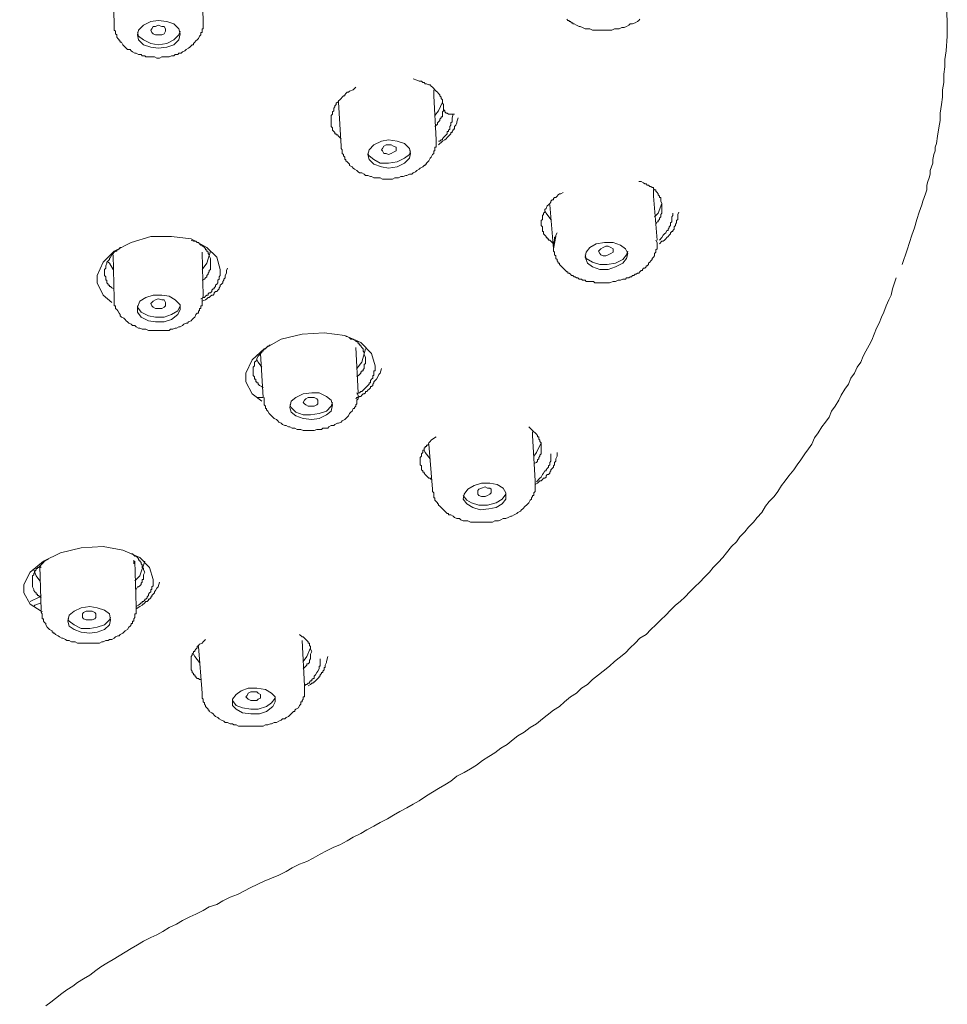
# Model space of a CAD drawing. Units: inches. Extents: x 6.9 to 90, y 222 to 281.2.
# Drawn here: x 74.3 to 77.7, y 266.2 to 269.9 of the extents above; entities that cross this region are included whole.
import ezdxf

# ---------------------------------------------------------------- set-up
doc = ezdxf.new("R2010")
doc.units = ezdxf.units.IN
doc.header["$MEASUREMENT"] = 0
doc.layers.add('图层 1', color=7, linetype='Continuous')

msp = doc.modelspace()

# ---------------------------------------------------------------- linework, layer by layer
at = {"layer": '图层 1', "lineweight": 9}
for points in [[(77.7236, 269.8493), (77.7055, 270.152), (77.6514, 270.4543), (77.557, 270.7523), (77.4259, 271.041), (77.2594, 271.3254), (77.0563, 271.601), (76.822, 271.8625), (76.5512, 272.1107), (76.2537, 272.345), (75.9289, 272.5663), (75.5776, 272.7697), (75.1987, 272.9499), (74.8018, 273.1124), (74.3868, 273.2524), (73.9495, 273.3697), (73.5032, 273.4688), (73.0477, 273.5414), (72.5832, 273.5862), (72.1145, 273.6134), (71.6408, 273.6134), (71.1721, 273.5862)], [(74.6397, 269.994), (74.6442, 269.8316)], [(74.9734, 269.8404), (74.9687, 270.0028)], [(74.6442, 269.8361), (74.6442, 269.8226), (74.6442, 269.8133), (74.6485, 269.809), (74.6485, 269.8045), (74.6485, 269.7999), (74.6533, 269.7954), (74.6533, 269.7911), (74.6533, 269.7866), (74.6575, 269.7822), (74.6618, 269.7773), (74.6618, 269.7732), (74.6664, 269.7732), (74.6664, 269.7684), (74.6707, 269.7684), (74.6754, 269.7594), (74.6799, 269.7549), (74.6847, 269.7505), (74.6888, 269.746), (74.6936, 269.7413), (74.7026, 269.7413), (74.7072, 269.737), (74.7117, 269.7325), (74.7207, 269.7277), (74.725, 269.7277), (74.7339, 269.7234), (74.7432, 269.7234), (74.7475, 269.7186), (74.7567, 269.7186), (74.7613, 269.7139), (74.7703, 269.7139), (74.7796, 269.7139), (74.7885, 269.7139), (74.7927, 269.7139), (74.8018, 269.7098), (74.8111, 269.7098), (74.8202, 269.7139), (74.8242, 269.7139), (74.8333, 269.7139), (74.8423, 269.7139), (74.8469, 269.7139), (74.8557, 269.7186), (74.865, 269.7186), (74.8692, 269.7234), (74.8786, 269.7234), (74.8831, 269.7277), (74.8919, 269.7277), (74.8964, 269.7325), (74.9053, 269.737), (74.91, 269.7413), (74.9191, 269.746), (74.9234, 269.7505), (74.9281, 269.7549), (74.9324, 269.7594), (74.9372, 269.7594), (74.9372, 269.7639), (74.9415, 269.7684), (74.9463, 269.7732), (74.951, 269.7773), (74.9553, 269.7822), (74.9599, 269.7911), (74.9642, 269.7954), (74.9642, 269.8045), (74.9687, 269.8045), (74.9687, 269.809), (74.9687, 269.8133), (74.9687, 269.818), (74.9734, 269.818), (74.9734, 269.8226), (74.9734, 269.8268), (74.9734, 269.8316), (74.9734, 269.8361), (74.9734, 269.8404), (74.9734, 269.8449)], [(74.7295, 269.7954), (74.7339, 269.7773), (74.7525, 269.7594), (74.7796, 269.7505), (74.8063, 269.746), (74.838, 269.7505), (74.865, 269.7594), (74.8831, 269.7773), (74.8876, 269.7999), (74.8831, 269.818), (74.865, 269.8361), (74.838, 269.8449), (74.8063, 269.8493), (74.7796, 269.8449), (74.7525, 269.8316), (74.7339, 269.8133), (74.7295, 269.7954), (74.7295, 269.7954)], [(74.7796, 269.8133), (74.7837, 269.818), (74.7885, 269.8268), (74.7972, 269.8268), (74.8063, 269.8316), (74.8202, 269.8268), (74.8289, 269.8268), (74.8333, 269.818), (74.8333, 269.8133), (74.8333, 269.809), (74.8289, 269.7999), (74.8202, 269.7954), (74.8063, 269.7954), (74.7972, 269.7954), (74.7885, 269.7999), (74.7837, 269.8045), (74.7796, 269.8133), (74.7796, 269.8133)], [(76.3168, 269.8542), (76.3213, 269.8493), (76.3261, 269.8493), (76.3261, 269.8449), (76.3302, 269.8449), (76.3349, 269.8404), (76.3397, 269.8404), (76.3397, 269.8361), (76.3442, 269.8361), (76.3531, 269.8316), (76.3623, 269.8268), (76.3666, 269.8268), (76.3755, 269.8226), (76.3845, 269.818), (76.3933, 269.818), (76.4024, 269.818), (76.4119, 269.8133), (76.4208, 269.8133), (76.4298, 269.8133), (76.4387, 269.8133), (76.4479, 269.8133), (76.4565, 269.8133), (76.4658, 269.8133), (76.4749, 269.8133), (76.4837, 269.8133), (76.4928, 269.818), (76.5018, 269.818), (76.5111, 269.818), (76.52, 269.8226), (76.5287, 269.8226), (76.5381, 269.8268), (76.5469, 269.8316), (76.5512, 269.8361), (76.5604, 269.8361), (76.5697, 269.8404), (76.5784, 269.8449), (76.5829, 269.8493), (76.5872, 269.8542)], [(77.557, 268.9471), (77.5749, 269.0008), (77.5837, 269.0282), (77.593, 269.0554), (77.602, 269.0826), (77.6111, 269.114), (77.6201, 269.141), (77.6292, 269.1681), (77.6335, 269.1817), (77.6382, 269.1953), (77.6428, 269.2087), (77.6473, 269.2225), (77.6473, 269.2402), (77.6514, 269.254), (77.6562, 269.2678), (77.6604, 269.2812), (77.6604, 269.2947), (77.6654, 269.3081), (77.6695, 269.3215), (77.6695, 269.3352), (77.6742, 269.3532), (77.6785, 269.3668), (77.6785, 269.3803), (77.6833, 269.3937), (77.6876, 269.4211), (77.6921, 269.4526), (77.6967, 269.4797), (77.6967, 269.5065), (77.7015, 269.5382), (77.7055, 269.5655), (77.7055, 269.5925), (77.7102, 269.6195), (77.7102, 269.6509), (77.7148, 269.6781), (77.7148, 269.7052), (77.7191, 269.737), (77.7236, 269.7911), (77.7236, 269.8493)], [(74.7295, 269.8045), (74.7339, 269.7911), (74.7525, 269.7773), (74.7796, 269.7639), (74.8063, 269.7594), (74.838, 269.7639), (74.865, 269.7773), (74.8831, 269.7954), (74.8876, 269.809)], [(75.8615, 269.5252), (75.8615, 269.5339), (75.8615, 269.5382), (75.8572, 269.5429), (75.8572, 269.5472), (75.8572, 269.552), (75.8572, 269.5562), (75.8522, 269.561), (75.8522, 269.5655), (75.8479, 269.5698), (75.8479, 269.5744), (75.8433, 269.5789), (75.8391, 269.5834), (75.8345, 269.5882), (75.8298, 269.5925), (75.8255, 269.5972), (75.821, 269.6018), (75.8162, 269.6058), (75.8119, 269.6106), (75.8076, 269.6106), (75.7985, 269.6151), (75.7937, 269.6151), (75.7893, 269.6195), (75.7845, 269.6195), (75.78, 269.624), (75.7713, 269.624), (75.7625, 269.6285), (75.749, 269.6333)], [(75.537, 269.6018), (75.5279, 269.5925), (75.5141, 269.5882), (75.5099, 269.5834), (75.505, 269.5834), (75.5008, 269.5789), (75.4962, 269.5744), (75.4962, 269.5698), (75.4919, 269.5698), (75.487, 269.5655), (75.4827, 269.561), (75.4783, 269.5562), (75.4734, 269.552), (75.4734, 269.5472), (75.469, 269.5472), (75.4646, 269.5429), (75.4646, 269.5382), (75.46, 269.5339), (75.46, 269.5293), (75.4557, 269.5252), (75.4557, 269.5198), (75.4557, 269.5155), (75.4512, 269.5112), (75.4512, 269.5065), (75.4512, 269.5021), (75.4466, 269.4978), (75.4466, 269.4886), (75.4466, 269.4797)], [(75.8255, 269.5655), (75.8255, 269.5925)], [(75.4734, 269.5472), (75.4827, 269.3848)], [(75.8345, 269.4075), (75.8255, 269.5698)], [(75.8572, 269.5472), (75.8433, 269.5155), (75.8298, 269.4978)], [(75.8298, 269.4571), (75.8391, 269.4662), (75.8391, 269.4704), (75.8433, 269.4749), (75.8479, 269.4797), (75.8479, 269.484), (75.8522, 269.4886), (75.8522, 269.4931), (75.8572, 269.4931), (75.8572, 269.4978), (75.8572, 269.5021), (75.8572, 269.5065), (75.8572, 269.5112), (75.8615, 269.5155), (75.8615, 269.5252)], [(75.8975, 269.5021), (75.8934, 269.4886), (75.8934, 269.484), (75.8934, 269.4749), (75.8886, 269.4704), (75.8886, 269.4614), (75.8841, 269.4571), (75.8841, 269.4478), (75.8794, 269.4437), (75.8794, 269.439), (75.8753, 269.439), (75.8753, 269.4345), (75.8753, 269.4299), (75.8705, 269.4258), (75.8658, 269.4211), (75.8615, 269.4165), (75.8572, 269.412), (75.8572, 269.4075), (75.8522, 269.4075), (75.8479, 269.403), (75.8433, 269.403)], [(75.8615, 269.5252), (75.8615, 269.5198), (75.8658, 269.5155), (75.8658, 269.5112), (75.8705, 269.5065), (75.8753, 269.5065), (75.8794, 269.5021), (75.8841, 269.5021), (75.8886, 269.5021), (75.8934, 269.5021), (75.8975, 269.5021)], [(75.9022, 269.5021), (75.8975, 269.5021)], [(75.4466, 269.4797), (75.4466, 269.4704), (75.4466, 269.4662), (75.4466, 269.4614), (75.4466, 269.4571), (75.4512, 269.4526), (75.4512, 269.4478), (75.4512, 269.4437), (75.4557, 269.439), (75.46, 269.4345), (75.46, 269.4299), (75.4646, 269.4299), (75.4646, 269.4258), (75.469, 269.4258), (75.4734, 269.4211), (75.4783, 269.4165), (75.4827, 269.412)], [(75.8433, 269.3894), (75.8572, 269.403), (75.8658, 269.4075), (75.8705, 269.412), (75.8753, 269.4165), (75.8841, 269.4258), (75.8886, 269.4299), (75.8886, 269.4345), (75.8934, 269.4345), (75.8934, 269.439), (75.8975, 269.4437), (75.8975, 269.4478), (75.9022, 269.4478), (75.9022, 269.4526), (75.9022, 269.4571), (75.9067, 269.4614), (75.911, 269.4704), (75.911, 269.4749), (75.9156, 269.4886)], [(75.4827, 269.3937), (75.4827, 269.3848), (75.4827, 269.376), (75.487, 269.3712), (75.487, 269.362), (75.487, 269.3579), (75.4919, 269.3532), (75.4919, 269.3486), (75.4962, 269.3443), (75.4962, 269.3396), (75.4962, 269.3352), (75.5008, 269.3352), (75.5008, 269.3305), (75.505, 269.326), (75.5099, 269.3215), (75.5141, 269.3174), (75.5141, 269.3126), (75.5232, 269.3081), (75.5279, 269.3036), (75.5322, 269.2992), (75.5413, 269.2947), (75.5459, 269.29), (75.5504, 269.2855), (75.5596, 269.2855), (75.5685, 269.2812), (75.5726, 269.2764), (75.5821, 269.2764), (75.5911, 269.2718), (75.5956, 269.2718), (75.6043, 269.2678), (75.6133, 269.2678), (75.6226, 269.2678), (75.6271, 269.2678), (75.636, 269.263), (75.6447, 269.263), (75.6538, 269.263), (75.6629, 269.263), (75.6722, 269.263), (75.6812, 269.2678), (75.6858, 269.2678), (75.6948, 269.2678), (75.7036, 269.2718), (75.7125, 269.2718), (75.7216, 269.2764), (75.7261, 269.2764), (75.7356, 269.2812), (75.7442, 269.2812), (75.749, 269.2855), (75.7578, 269.29), (75.7625, 269.2947), (75.7713, 269.2992), (75.7756, 269.3036), (75.7845, 269.3081), (75.7893, 269.3126), (75.7937, 269.3126), (75.7937, 269.3174), (75.7985, 269.3174), (75.7985, 269.3215), (75.8028, 269.326), (75.8076, 269.3305), (75.8119, 269.3396), (75.8162, 269.3443), (75.821, 269.3532), (75.8255, 269.3579), (75.8255, 269.3668), (75.8298, 269.3668), (75.8298, 269.3712), (75.8298, 269.376), (75.8298, 269.3803), (75.8345, 269.3803), (75.8345, 269.3848), (75.8345, 269.3894), (75.8345, 269.3937), (75.8345, 269.3982), (75.8345, 269.403), (75.8345, 269.4075)], [(75.5821, 269.3532), (75.5864, 269.3352), (75.6043, 269.3174), (75.6316, 269.3081), (75.6583, 269.3036), (75.6901, 269.3081), (75.7173, 269.3215), (75.7356, 269.3396), (75.7397, 269.3579), (75.7356, 269.376), (75.7173, 269.3937), (75.6901, 269.403), (75.6583, 269.4075), (75.6316, 269.403), (75.6043, 269.3894), (75.5864, 269.3712), (75.5821, 269.3532), (75.5821, 269.3532)], [(75.4827, 269.3894), (75.4827, 269.3848)], [(75.5821, 269.3579), (75.5864, 269.3486), (75.6043, 269.3352), (75.6271, 269.3215), (75.6583, 269.3215), (75.6901, 269.326), (75.7173, 269.3396), (75.7356, 269.3532), (75.7397, 269.3668)], [(75.6316, 269.3712), (75.636, 269.376), (75.6405, 269.3848), (75.6496, 269.3894), (75.6583, 269.3894), (75.6676, 269.3894), (75.6765, 269.3848), (75.6858, 269.3803), (75.6858, 269.3712), (75.6858, 269.3668), (75.6765, 269.362), (75.6676, 269.3579), (75.6583, 269.3532), (75.6496, 269.3579), (75.6405, 269.3579), (75.636, 269.3668), (75.6316, 269.3712), (75.6316, 269.3712)], [(76.6685, 269.1596), (76.6685, 269.1681), (76.6685, 269.1725), (76.6641, 269.1817), (76.6641, 269.1863), (76.6641, 269.1906), (76.6641, 269.1953), (76.6596, 269.1953), (76.6596, 269.1996), (76.6551, 269.2041), (76.6551, 269.2087), (76.6506, 269.2134), (76.6461, 269.218), (76.6461, 269.2225), (76.6415, 269.2225), (76.6372, 269.2268), (76.6372, 269.2313), (76.6327, 269.2313), (76.6279, 269.2358), (76.6234, 269.2358), (76.6193, 269.2402), (76.6146, 269.2402), (76.61, 269.2449), (76.6058, 269.2449), (76.6008, 269.2495), (76.5915, 269.254), (76.5829, 269.254)], [(76.3035, 269.2134), (76.2944, 269.2087), (76.2899, 269.2087), (76.2851, 269.2041), (76.281, 269.1996), (76.2765, 269.1953), (76.2718, 269.1953), (76.2675, 269.1906), (76.2675, 269.1863), (76.2627, 269.1863), (76.2582, 269.1817), (76.2582, 269.1772), (76.2537, 269.1725), (76.2493, 269.1681), (76.2446, 269.1634), (76.2405, 269.1545), (76.2357, 269.1503), (76.2357, 269.146), (76.2357, 269.141), (76.231, 269.1365), (76.231, 269.1322), (76.2267, 269.1276), (76.2267, 269.1233), (76.2267, 269.1186), (76.2267, 269.114), (76.2224, 269.1097), (76.2224, 269.1048), (76.2224, 269.1005), (76.2224, 269.0961), (76.2224, 269.0918), (76.2267, 269.0869), (76.2267, 269.0826), (76.2267, 269.0776), (76.2267, 269.0733), (76.2267, 269.0688), (76.231, 269.0688), (76.231, 269.0644), (76.231, 269.0602), (76.2357, 269.0554), (76.2405, 269.0508), (76.2405, 269.0466), (76.2446, 269.0466), (76.2446, 269.0418), (76.2493, 269.0418), (76.2493, 269.0373), (76.2537, 269.0373), (76.2582, 269.0328), (76.2627, 269.0282), (76.2675, 269.0239)], [(76.6372, 269.1953), (76.6372, 269.2225)], [(76.6506, 269.0373), (76.6372, 269.1996)], [(76.6685, 269.1725), (76.6551, 269.1365), (76.6415, 269.1233)], [(76.2582, 269.114), (76.2405, 269.1365), (76.2357, 269.146)], [(76.2537, 269.1681), (76.2675, 269.0056)], [(76.6461, 269.0961), (76.6506, 269.1048), (76.6551, 269.1048), (76.6551, 269.1097), (76.6596, 269.114), (76.6596, 269.1186), (76.6641, 269.1233), (76.6641, 269.1276), (76.6641, 269.1322), (76.6685, 269.1365), (76.6685, 269.141), (76.6685, 269.1503), (76.6685, 269.1596)], [(76.6596, 269.0239), (76.6685, 269.0328), (76.6734, 269.0328), (76.6777, 269.0373), (76.6825, 269.0418), (76.6866, 269.0466), (76.6914, 269.0508), (76.6957, 269.0554), (76.7001, 269.0602), (76.7001, 269.0644), (76.7047, 269.0688), (76.7092, 269.0688), (76.7092, 269.0733), (76.7133, 269.0776), (76.7133, 269.0826), (76.7133, 269.0869), (76.7183, 269.0918), (76.7183, 269.0961), (76.7224, 269.1005), (76.7224, 269.1048), (76.7224, 269.1097), (76.7273, 269.114), (76.7273, 269.1186), (76.7273, 269.1233), (76.7273, 269.1322), (76.7314, 269.141)], [(76.7092, 269.1365), (76.7092, 269.1276), (76.7047, 269.1233), (76.7047, 269.114), (76.7047, 269.1097), (76.7047, 269.1048), (76.7001, 269.1005), (76.7001, 269.0961), (76.7001, 269.0918), (76.6957, 269.0869), (76.6957, 269.0826), (76.6914, 269.0776), (76.6914, 269.0733), (76.6866, 269.0733), (76.6825, 269.0644), (76.6777, 269.0602), (76.6734, 269.0554), (76.6685, 269.0466), (76.6596, 269.0373)], [(76.281, 269.0644), (76.2765, 269.0554), (76.2765, 269.0508), (76.2718, 269.0466), (76.2718, 269.0418), (76.2718, 269.0373), (76.2718, 269.0328), (76.2675, 269.0282), (76.2675, 269.0239), (76.2675, 269.0191), (76.2675, 269.0148), (76.2675, 269.0105), (76.2675, 269.0056), (76.2675, 269.0008), (76.2675, 268.9967), (76.2718, 268.9922), (76.2718, 268.9877), (76.2718, 268.9831), (76.2765, 268.9788), (76.2765, 268.9743), (76.2765, 268.9696), (76.281, 268.965), (76.281, 268.9608), (76.2851, 268.956), (76.2851, 268.9519), (76.2899, 268.9519), (76.2899, 268.9471), (76.2944, 268.9426), (76.2989, 268.9381), (76.3035, 268.9338), (76.308, 268.9288), (76.3127, 268.9247), (76.3168, 268.9198), (76.3213, 268.9198), (76.3213, 268.9155), (76.3261, 268.9155), (76.3302, 268.9109), (76.3349, 268.9064), (76.3397, 268.9064), (76.3442, 268.9021), (76.3485, 268.9021), (76.3531, 268.8975), (76.3573, 268.8975), (76.3623, 268.893), (76.3666, 268.893), (76.3709, 268.893), (76.3755, 268.8887), (76.3802, 268.8887), (76.3845, 268.8887), (76.3888, 268.884), (76.3981, 268.884), (76.4024, 268.884), (76.4071, 268.884), (76.4119, 268.884), (76.4158, 268.884), (76.4208, 268.8794), (76.425, 268.8794), (76.4343, 268.8794), (76.4479, 268.8794), (76.4565, 268.8794), (76.4658, 268.8794), (76.4749, 268.8794), (76.4882, 268.884), (76.4971, 268.884), (76.5063, 268.8887), (76.5154, 268.8887), (76.5242, 268.893), (76.5287, 268.893), (76.5335, 268.893), (76.5381, 268.8975), (76.5421, 268.8975), (76.5469, 268.8975), (76.5512, 268.9021), (76.5559, 268.9021), (76.5604, 268.9064), (76.5648, 268.9064), (76.5697, 268.9109), (76.5736, 268.9109), (76.5784, 268.9155), (76.5829, 268.9155), (76.5872, 268.9198), (76.5915, 268.9247), (76.5964, 268.9247), (76.5964, 268.9288), (76.6008, 268.9338), (76.6058, 268.9338), (76.61, 268.9381), (76.61, 268.9426), (76.6146, 268.9426), (76.6193, 268.9471), (76.6193, 268.9519), (76.6234, 268.956), (76.6279, 268.9608), (76.6327, 268.965), (76.6327, 268.9696), (76.6372, 268.9743), (76.6415, 268.9788), (76.6415, 268.9831), (76.6415, 268.9877), (76.6461, 268.9922), (76.6461, 268.9967), (76.6461, 269.0008), (76.6506, 269.0056), (76.6506, 269.0105), (76.6506, 269.0148), (76.6506, 269.0191), (76.6506, 269.0239), (76.6506, 269.0282), (76.6461, 269.0373)], [(74.6349, 268.807), (74.6035, 268.8341), (74.581, 268.8794), (74.581, 268.9064), (74.6035, 268.956), (74.6442, 268.9967), (74.7072, 269.0282), (74.7796, 269.0508), (74.8557, 269.0508), (74.9281, 269.0418), (74.9868, 269.0105), (75.023, 268.9743), (75.0362, 268.9288)], [(75.0001, 268.9519), (75.0001, 268.9608), (75.0001, 268.965), (75.0001, 268.9696), (74.9956, 268.9788), (74.9956, 268.9831), (74.9913, 268.9877), (74.9913, 268.9922), (74.9868, 268.9967), (74.9868, 269.0008), (74.9818, 269.0008), (74.9818, 269.0056), (74.9777, 269.0105), (74.9734, 269.0148), (74.9687, 269.0148), (74.9687, 269.0191), (74.9642, 269.0191), (74.9599, 269.0239), (74.9553, 269.0282), (74.951, 269.0282), (74.9463, 269.0328), (74.9372, 269.0328), (74.9281, 269.0373)], [(76.2765, 269.0508), (76.2675, 269.0056)], [(76.3888, 268.9922), (76.3845, 268.9743), (76.3933, 268.9519), (76.4119, 268.9381), (76.4387, 268.9288), (76.4699, 268.9288), (76.4971, 268.9381), (76.5242, 268.9519), (76.5381, 268.9696), (76.5421, 268.9877), (76.5335, 269.0056), (76.5154, 269.0191), (76.4882, 269.0282), (76.4565, 269.0282), (76.425, 269.0239), (76.4024, 269.0105), (76.3888, 268.9922), (76.3888, 268.9922)], [(74.6707, 269.0105), (74.6664, 269.0105), (74.6618, 269.0056), (74.6575, 269.0008), (74.6533, 269.0008), (74.6533, 268.9967), (74.6485, 268.9967), (74.6442, 268.9922), (74.6397, 268.9877), (74.6349, 268.9831), (74.6306, 268.9743), (74.6261, 268.9696), (74.6261, 268.965), (74.6216, 268.9608), (74.617, 268.956), (74.617, 268.9519), (74.6128, 268.9426), (74.6128, 268.9381), (74.6128, 268.9338), (74.608, 268.9288), (74.608, 268.9247), (74.608, 268.9155), (74.608, 268.9109), (74.608, 268.9064), (74.6128, 268.9021), (74.6128, 268.8975), (74.6128, 268.893), (74.6128, 268.8887), (74.617, 268.8887), (74.617, 268.884), (74.617, 268.8794), (74.6216, 268.8749), (74.6216, 268.8704), (74.6261, 268.8704), (74.6261, 268.8658), (74.6306, 268.8658), (74.6349, 268.8613), (74.6442, 268.8568)], [(74.9687, 268.9288), (74.9868, 268.9519), (75.0001, 268.9967)], [(74.9734, 268.8298), (74.9687, 268.9922)], [(76.3845, 268.9831), (76.3888, 268.9696), (76.4119, 268.956), (76.4387, 268.9471), (76.4658, 268.9471), (76.4971, 268.9519), (76.5242, 268.965), (76.5381, 268.9831), (76.5421, 268.9967)], [(76.4343, 268.9967), (76.4387, 269.0008), (76.4431, 269.0056), (76.452, 269.0105), (76.4611, 269.0148), (76.4699, 269.0148), (76.4794, 269.0105), (76.4882, 269.0056), (76.4882, 268.9967), (76.4882, 268.9922), (76.4794, 268.9877), (76.4699, 268.9831), (76.4611, 268.9788), (76.452, 268.9788), (76.4431, 268.9831), (76.4387, 268.9877), (76.4343, 268.9967), (76.4343, 268.9967)], [(74.6216, 268.956), (74.6261, 268.9519), (74.6397, 268.9288)], [(74.6397, 268.9831), (74.6442, 268.8208)], [(75.0362, 268.9288), (75.0362, 268.9247), (75.0362, 268.9198), (75.0362, 268.9155), (75.0362, 268.9109), (75.0362, 268.9064), (75.0316, 268.9021), (75.0316, 268.8975), (75.0316, 268.893), (75.0269, 268.8887), (75.0269, 268.884), (75.0269, 268.8794), (75.023, 268.8749), (75.0183, 268.8704), (75.0183, 268.8658), (75.0135, 268.8613), (75.0135, 268.8568), (75.0094, 268.8568), (75.0047, 268.8523), (75.0047, 268.8478), (75.0001, 268.843), (74.9956, 268.843), (74.9913, 268.8389), (74.9913, 268.8341), (74.9868, 268.8341), (74.9818, 268.8298), (74.9777, 268.8256), (74.9734, 268.8256), (74.9642, 268.8208)], [(74.9687, 268.8887), (74.9777, 268.893), (74.9818, 268.8975), (74.9868, 268.9021), (74.9868, 268.9064), (74.9913, 268.9109), (74.9913, 268.9155), (74.9956, 268.9198), (74.9956, 268.9247), (75.0001, 268.9288), (75.0001, 268.9338), (75.0001, 268.9381), (75.0001, 268.9426), (75.0001, 268.9519)], [(74.9687, 268.8115), (74.9818, 268.8165), (74.9868, 268.8208), (74.9913, 268.8256), (74.9956, 268.8256), (75.0001, 268.8298), (75.0047, 268.8341), (75.0094, 268.8341), (75.0135, 268.8389), (75.0135, 268.843), (75.0183, 268.8478), (75.023, 268.8478), (75.0269, 268.8523), (75.0316, 268.8568), (75.0316, 268.8613), (75.0362, 268.8658), (75.0362, 268.8704), (75.0409, 268.8749), (75.045, 268.8794), (75.045, 268.884), (75.0497, 268.8887), (75.0497, 268.893), (75.0543, 268.8975), (75.0543, 268.9064), (75.059, 268.9155), (75.059, 268.9247), (75.0631, 268.9338)], [(75.0362, 268.9288), (75.0362, 268.9288)], [(74.3913, 266.2075), (74.4094, 266.2211), (74.4273, 266.2351), (74.4502, 266.2532), (74.4683, 266.2663), (74.4907, 266.2799), (74.5086, 266.2937), (74.531, 266.3073), (74.5538, 266.3205), (74.5763, 266.3388), (74.5944, 266.352), (74.617, 266.3655), (74.6397, 266.3789), (74.6618, 266.3925), (74.6847, 266.4063), (74.7072, 266.4201), (74.7295, 266.4335), (74.7525, 266.447), (74.7796, 266.4607), (74.8018, 266.4695), (74.8242, 266.4828), (74.8469, 266.4966), (74.8738, 266.51), (74.8964, 266.5233), (74.9234, 266.537), (74.9463, 266.5462), (74.9734, 266.5598), (74.9956, 266.5732), (75.023, 266.5825), (75.045, 266.5958), (75.0728, 266.6094), (75.0995, 266.6189), (75.1489, 266.6454), (75.1987, 266.668), (75.2526, 266.6905), (75.2798, 266.7043), (75.3022, 266.7177), (75.3294, 266.731), (75.3565, 266.7405), (75.379, 266.7539), (75.4059, 266.7675), (75.4288, 266.781), (75.4557, 266.7942), (75.4783, 266.8032), (75.505, 266.8171), (75.5279, 266.8306), (75.5551, 266.844), (75.5776, 266.8576), (75.6043, 266.8714), (75.6271, 266.8848), (75.6538, 266.8984), (75.6765, 266.9117), (75.6994, 266.9253), (75.7261, 266.9389), (75.749, 266.9524), (75.7713, 266.9658), (75.7985, 266.984), (75.821, 266.9975), (75.8433, 267.0111), (75.8658, 267.0247), (75.8886, 267.038), (75.911, 267.0562), (75.938, 267.07), (75.9607, 267.0834), (75.9831, 267.0969), (76.006, 267.1146), (76.0284, 267.1286), (76.0508, 267.142), (76.0736, 267.1599), (76.096, 267.1734), (76.1184, 267.192), (76.1364, 267.2052), (76.159, 267.2188), (76.1816, 267.2367), (76.2045, 267.2502), (76.2267, 267.2683), (76.2446, 267.2817), (76.2675, 267.2998), (76.2899, 267.3137), (76.308, 267.3315), (76.3302, 267.3494), (76.3531, 267.3632), (76.3709, 267.3811), (76.3933, 267.3947), (76.4119, 267.413), (76.4343, 267.4305), (76.452, 267.444), (76.4749, 267.4624), (76.4928, 267.4803), (76.5111, 267.4937), (76.5335, 267.5122), (76.5512, 267.5301), (76.5697, 267.5482), (76.5872, 267.5663), (76.61, 267.5797), (76.6279, 267.5978), (76.6461, 267.6155), (76.6641, 267.6341), (76.6825, 267.6515), (76.7001, 267.6701), (76.7183, 267.6881), (76.7361, 267.7015), (76.7543, 267.7196), (76.7724, 267.7375), (76.7903, 267.7556), (76.8084, 267.7738), (76.8265, 267.7919), (76.8446, 267.81), (76.8578, 267.8278), (76.8761, 267.8462), (76.894, 267.8641), (76.9075, 267.882), (76.9257, 267.9046), (76.944, 267.9227), (76.9571, 267.9408), (76.9753, 267.9587), (76.9889, 267.9769), (77.007, 267.995), (77.0204, 268.0128), (77.0385, 268.031), (77.052, 268.0538), (77.0652, 268.0715), (77.0837, 268.0896), (77.0969, 268.1078), (77.1107, 268.1302), (77.124, 268.148), (77.1378, 268.1666), (77.1557, 268.1888), (77.1691, 268.2071), (77.1825, 268.2248), (77.1965, 268.2477), (77.2099, 268.2656), (77.2234, 268.2835), (77.2323, 268.3063), (77.2458, 268.3245), (77.2594, 268.3468), (77.2728, 268.3648), (77.2864, 268.3833), (77.2955, 268.4055), (77.309, 268.4232), (77.3224, 268.4461), (77.3314, 268.4641), (77.345, 268.487), (77.3586, 268.5051), (77.3674, 268.5271), (77.381, 268.5454), (77.3899, 268.5679), (77.4039, 268.5862), (77.4125, 268.6086), (77.4218, 268.6267), (77.4351, 268.6494), (77.444, 268.6671), (77.4533, 268.6901), (77.4621, 268.7121), (77.4711, 268.7304), (77.4802, 268.7531), (77.4895, 268.771), (77.4981, 268.7939), (77.5072, 268.8165), (77.5165, 268.8341), (77.5207, 268.8568), (77.5343, 268.8975)], [(74.6442, 268.8256), (74.6442, 268.8208), (74.6442, 268.8165), (74.6442, 268.8115), (74.6442, 268.807), (74.6442, 268.8027), (74.6442, 268.7979), (74.6442, 268.7939), (74.6485, 268.7939), (74.6485, 268.7891), (74.6485, 268.7848), (74.6533, 268.7803), (74.6575, 268.7757), (74.6618, 268.7667), (74.6664, 268.7619), (74.6664, 268.7574), (74.6707, 268.7531), (74.6799, 268.7485), (74.6847, 268.7441), (74.6888, 268.7393), (74.6936, 268.735), (74.6981, 268.7304), (74.7072, 268.7261), (74.7117, 268.7212), (74.7207, 268.7212), (74.725, 268.7171), (74.7339, 268.7121), (74.7388, 268.7121), (74.7475, 268.708), (74.7525, 268.708), (74.7613, 268.708), (74.7703, 268.7033), (74.7746, 268.7033), (74.7837, 268.7033), (74.7927, 268.7033), (74.8018, 268.7033), (74.8063, 268.7033), (74.8156, 268.7033), (74.8242, 268.7033), (74.8289, 268.7033), (74.838, 268.7033), (74.8469, 268.7033), (74.8516, 268.708), (74.8602, 268.708), (74.8692, 268.7121), (74.8738, 268.7121), (74.8831, 268.7171), (74.8876, 268.7171), (74.8964, 268.7212), (74.901, 268.7261), (74.91, 268.7304), (74.9146, 268.7304), (74.9191, 268.735), (74.9281, 268.7393), (74.9324, 268.7441), (74.9372, 268.7485), (74.9415, 268.7531), (74.9463, 268.7619), (74.951, 268.7667), (74.9553, 268.7667), (74.9553, 268.771), (74.9553, 268.7757), (74.9599, 268.7757), (74.9599, 268.7803), (74.9599, 268.7848), (74.9642, 268.7848), (74.9642, 268.7891), (74.9642, 268.7939), (74.9687, 268.7939), (74.9687, 268.7979), (74.9687, 268.8027), (74.9687, 268.807), (74.9687, 268.8165), (74.9687, 268.8208), (74.9734, 268.8298)], [(74.6442, 268.8256), (74.6442, 268.8208)], [(74.7388, 268.8115), (74.7295, 268.7891), (74.7295, 268.771), (74.7432, 268.7531), (74.7703, 268.7393), (74.7972, 268.735), (74.8289, 268.735), (74.8557, 268.7441), (74.8786, 268.7619), (74.8876, 268.7803), (74.8876, 268.7979), (74.8692, 268.8165), (74.8469, 268.8298), (74.8202, 268.8341), (74.7885, 268.8341), (74.7613, 268.8256), (74.7388, 268.8115), (74.7388, 268.8115)], [(74.7796, 268.8027), (74.7837, 268.807), (74.7885, 268.8115), (74.7972, 268.8165), (74.8063, 268.8208), (74.8202, 268.8165), (74.8289, 268.8165), (74.8333, 268.807), (74.8333, 268.8027), (74.8333, 268.7939), (74.8289, 268.7891), (74.8202, 268.7848), (74.8063, 268.7848), (74.7972, 268.7848), (74.7885, 268.7891), (74.7837, 268.7939), (74.7796, 268.8027), (74.7796, 268.8027)], [(74.7295, 268.7939), (74.7295, 268.7891), (74.7432, 268.771), (74.7703, 268.7574), (74.7972, 268.7531), (74.8289, 268.7531), (74.8557, 268.7619), (74.8786, 268.7757), (74.8876, 268.7939)], [(75.1896, 268.4417), (75.1534, 268.4687), (75.1308, 268.5138), (75.1308, 268.5454), (75.1534, 268.5951), (75.1987, 268.6356), (75.2617, 268.6718), (75.3386, 268.6901), (75.4197, 268.6945), (75.4962, 268.6852), (75.5551, 268.6584), (75.5956, 268.6179), (75.609, 268.5726)], [(75.5726, 268.5995), (75.5726, 268.6041), (75.5685, 268.6131), (75.5685, 268.6179), (75.5685, 268.6222), (75.564, 268.6267), (75.564, 268.6313), (75.564, 268.6356), (75.5596, 268.6403), (75.5551, 268.6449), (75.5551, 268.6494), (75.5504, 268.6494), (75.5504, 268.6539), (75.5459, 268.6539), (75.5459, 268.6584), (75.5413, 268.6628), (75.537, 268.6628), (75.537, 268.6671), (75.5322, 268.6671), (75.5279, 268.6718), (75.5232, 268.6718), (75.5187, 268.6718), (75.5141, 268.6763), (75.505, 268.6808), (75.5008, 268.6808)], [(75.2212, 268.6494), (75.2168, 268.6494), (75.2168, 268.6449), (75.2125, 268.6449), (75.2075, 268.6403), (75.203, 268.6356), (75.1987, 268.6356), (75.1987, 268.6313), (75.1944, 268.6313), (75.1944, 268.6267), (75.1896, 268.6267), (75.1896, 268.6222), (75.1851, 268.6179), (75.1808, 268.6131), (75.1761, 268.6086), (75.1715, 268.5995), (75.1715, 268.5951), (75.167, 268.5905), (75.1625, 268.5862), (75.1625, 268.5815), (75.1625, 268.5771), (75.1625, 268.5726), (75.158, 268.5679), (75.158, 268.5633), (75.158, 268.559), (75.158, 268.5543), (75.158, 268.5502), (75.158, 268.5411), (75.158, 268.5364), (75.1625, 268.5319), (75.1625, 268.5271), (75.1625, 268.523), (75.167, 268.523), (75.167, 268.5185), (75.167, 268.5138), (75.1715, 268.5138), (75.1715, 268.5097), (75.1761, 268.5097), (75.1761, 268.5051), (75.1808, 268.5004), (75.1896, 268.4958), (75.1944, 268.4913)], [(75.5459, 268.4734), (75.537, 268.6403)], [(75.5726, 268.6356), (75.5596, 268.5862), (75.5413, 268.5633)], [(75.1896, 268.5679), (75.1761, 268.5862), (75.1715, 268.5951)], [(75.1851, 268.6179), (75.1944, 268.4553)], [(75.5413, 268.5319), (75.5504, 268.5411), (75.5551, 268.5454), (75.5551, 268.5502), (75.5596, 268.5502), (75.5596, 268.5543), (75.564, 268.5543), (75.564, 268.559), (75.5685, 268.5633), (75.5685, 268.5679), (75.5685, 268.5726), (75.5685, 268.5771), (75.5726, 268.5815), (75.5726, 268.5862), (75.5726, 268.5905), (75.5726, 268.5995)], [(75.537, 268.4508), (75.5413, 268.4553), (75.5459, 268.4553), (75.5504, 268.4598), (75.5551, 268.4598), (75.5596, 268.4641), (75.564, 268.4687), (75.5685, 268.4687), (75.5726, 268.4734), (75.5726, 268.4775), (75.5776, 268.4775), (75.5821, 268.4823), (75.5864, 268.487), (75.5911, 268.4913), (75.5911, 268.4958), (75.5956, 268.4958), (75.6, 268.5004), (75.6, 268.5051), (75.6043, 268.5097), (75.6043, 268.5138), (75.609, 268.5185), (75.6133, 268.523), (75.618, 268.5319), (75.6226, 268.5411), (75.6271, 268.5454), (75.6316, 268.5633)], [(75.609, 268.5726), (75.609, 268.5679), (75.609, 268.5633), (75.609, 268.559), (75.609, 268.5543), (75.6043, 268.5543), (75.6043, 268.5502), (75.6043, 268.5454), (75.6043, 268.5411), (75.6043, 268.5364), (75.6, 268.5364), (75.6, 268.5319), (75.6, 268.5271), (75.5956, 268.523), (75.5911, 268.5185), (75.5911, 268.5138), (75.5911, 268.5097), (75.5864, 268.5097), (75.5864, 268.5051), (75.5821, 268.5004), (75.5776, 268.4958), (75.5726, 268.4913), (75.5685, 268.487), (75.564, 268.4823), (75.5596, 268.4775), (75.5551, 268.4775), (75.5504, 268.4734), (75.5413, 268.4687)], [(75.609, 268.5726), (75.609, 268.5726)], [(75.1715, 268.4553), (75.1944, 268.4553)], [(75.1987, 268.4553), (75.1987, 268.4508), (75.1987, 268.4461), (75.1987, 268.4417), (75.1987, 268.4372), (75.1987, 268.4327), (75.1987, 268.4282), (75.203, 268.4232), (75.203, 268.4191), (75.203, 268.4146), (75.2075, 268.4146), (75.2075, 268.4101), (75.2125, 268.4055), (75.2168, 268.3964), (75.2212, 268.3917), (75.2259, 268.3874), (75.2302, 268.3833), (75.2347, 268.3786), (75.244, 268.3738), (75.2483, 268.3697), (75.2526, 268.3648), (75.2617, 268.3602), (75.2662, 268.3555), (75.2752, 268.3518), (75.2798, 268.3518), (75.2884, 268.3468), (75.2934, 268.3468), (75.3022, 268.3424), (75.3112, 268.3424), (75.3203, 268.338), (75.3249, 268.338), (75.3339, 268.338), (75.343, 268.3335), (75.3522, 268.3335), (75.3609, 268.3335), (75.3654, 268.3335), (75.3744, 268.3335), (75.3837, 268.3335), (75.3925, 268.338), (75.4013, 268.338), (75.4106, 268.338), (75.4152, 268.3424), (75.4243, 268.3424), (75.4331, 268.3424), (75.4376, 268.3468), (75.4466, 268.3518), (75.4557, 268.3518), (75.46, 268.3555), (75.469, 268.3602), (75.4734, 268.3602), (75.4827, 268.3648), (75.487, 268.3697), (75.4962, 268.3738), (75.5008, 268.3786), (75.505, 268.3833), (75.5099, 268.3874), (75.5141, 268.3964), (75.5187, 268.401), (75.5232, 268.4055), (75.5279, 268.4146), (75.5322, 268.4146), (75.5322, 268.4191), (75.537, 268.4232), (75.537, 268.4282), (75.5413, 268.4327), (75.5413, 268.4372), (75.5413, 268.4417), (75.5413, 268.4461), (75.5459, 268.4508), (75.5459, 268.4553), (75.5459, 268.4598), (75.5459, 268.4641), (75.5413, 268.4734)], [(75.2976, 268.4417), (75.2934, 268.4191), (75.2976, 268.401), (75.316, 268.3874), (75.343, 268.3786), (75.3744, 268.3738), (75.4013, 268.3786), (75.4288, 268.3917), (75.4466, 268.4055), (75.4512, 268.4282), (75.4466, 268.4461), (75.4288, 268.4598), (75.4013, 268.4734), (75.3744, 268.4734), (75.343, 268.4687), (75.316, 268.4553), (75.2976, 268.4417), (75.2976, 268.4417)], [(75.343, 268.4372), (75.3473, 268.4461), (75.3522, 268.4508), (75.3609, 268.4553), (75.3702, 268.4553), (75.3837, 268.4553), (75.3925, 268.4508), (75.3971, 268.4461), (75.3971, 268.4417), (75.3971, 268.4327), (75.3925, 268.4282), (75.3837, 268.4232), (75.3702, 268.4232), (75.3609, 268.4232), (75.3522, 268.4282), (75.3473, 268.4327), (75.343, 268.4372), (75.343, 268.4372)], [(75.2934, 268.4282), (75.2976, 268.4191), (75.316, 268.401), (75.343, 268.3917), (75.3702, 268.3917), (75.4013, 268.3964), (75.4288, 268.4055), (75.4466, 268.4232), (75.4512, 268.4372)], [(76.2224, 268.2699), (76.2224, 268.2835), (76.2224, 268.288), (76.2176, 268.2925), (76.2176, 268.2975), (76.2134, 268.3018), (76.2134, 268.3063), (76.2134, 268.3109), (76.2088, 268.3109), (76.2088, 268.3154), (76.2045, 268.3201), (76.1997, 268.3245), (76.1952, 268.3288), (76.1907, 268.3335), (76.1862, 268.338), (76.1771, 268.3468)], [(75.8345, 268.3109), (75.821, 268.3018), (75.8162, 268.2975), (75.8119, 268.2925), (75.8076, 268.288), (75.8028, 268.2792), (75.7985, 268.2792), (75.7985, 268.2748), (75.7937, 268.2748), (75.7937, 268.2699), (75.7893, 268.2699), (75.7893, 268.2656), (75.7893, 268.2613), (75.7845, 268.2613), (75.7845, 268.2563), (75.7845, 268.2522), (75.78, 268.2477), (75.78, 268.2431), (75.78, 268.2384), (75.7756, 268.2339), (75.7756, 268.2248), (75.7756, 268.2205), (75.7756, 268.2157), (75.7756, 268.2115), (75.7756, 268.2071), (75.78, 268.2026), (75.78, 268.1934), (75.78, 268.1888), (75.7845, 268.1845), (75.7845, 268.18), (75.7893, 268.18), (75.7893, 268.1757), (75.7937, 268.1709), (75.7985, 268.1666), (75.8028, 268.1618), (75.8076, 268.1573), (75.8119, 268.1573), (75.8162, 268.1528)], [(76.1907, 268.3109), (76.1907, 268.3288)], [(76.1997, 268.148), (76.1907, 268.3154)], [(75.8076, 268.2835), (75.821, 268.117)], [(76.2224, 268.288), (76.2045, 268.2522), (76.1952, 268.2384)], [(76.1952, 268.2115), (76.2045, 268.2157), (76.2088, 268.2205), (76.2088, 268.2248), (76.2134, 268.2296), (76.2134, 268.2339), (76.2176, 268.2384), (76.2176, 268.2431), (76.2224, 268.2477), (76.2224, 268.2522), (76.2224, 268.2563), (76.2224, 268.2613), (76.2224, 268.2656), (76.2224, 268.2699)], [(75.8119, 268.2296), (75.7937, 268.2522), (75.7893, 268.2613)], [(76.1997, 268.1347), (76.2088, 268.1395), (76.2134, 268.144), (76.2176, 268.148), (76.2224, 268.148), (76.2267, 268.1528), (76.231, 268.1573), (76.2357, 268.1573), (76.2405, 268.1618), (76.2405, 268.1666), (76.2446, 268.1709), (76.2493, 268.1709), (76.2537, 268.1757), (76.2537, 268.18), (76.2582, 268.1845), (76.2582, 268.1888), (76.2627, 268.1934), (76.2675, 268.1979), (76.2675, 268.2026), (76.2718, 268.2071), (76.2718, 268.2115), (76.2718, 268.2157), (76.2765, 268.2205), (76.2765, 268.2248), (76.2765, 268.2296), (76.281, 268.2384), (76.281, 268.2431), (76.281, 268.2522)], [(76.2582, 268.2477), (76.2582, 268.2431), (76.2582, 268.2384), (76.2582, 268.2339), (76.2582, 268.2296), (76.2582, 268.2248), (76.2582, 268.2205), (76.2537, 268.2157), (76.2537, 268.2115), (76.2537, 268.2071), (76.2493, 268.2026), (76.2493, 268.1979), (76.2446, 268.1934), (76.2405, 268.1888), (76.2405, 268.1845), (76.2357, 268.1845), (76.231, 268.1757), (76.2267, 268.1709), (76.2224, 268.1618), (76.2176, 268.1573), (76.2045, 268.144)], [(75.821, 268.117), (75.821, 268.1078), (75.8255, 268.1032), (75.8255, 268.0984), (75.8255, 268.0941), (75.8255, 268.0896), (75.8255, 268.0849), (75.8298, 268.0849), (75.8298, 268.0804), (75.8298, 268.0761), (75.8345, 268.0715), (75.8391, 268.067), (75.8391, 268.0627), (75.8433, 268.0627), (75.8433, 268.0582), (75.8479, 268.0538), (75.8522, 268.0489), (75.8572, 268.0448), (75.8615, 268.0401), (75.8705, 268.031), (75.8753, 268.0265), (75.8794, 268.0265), (75.8794, 268.0219), (75.8841, 268.0219), (75.8886, 268.0219), (75.8975, 268.0176), (75.9022, 268.0128), (75.911, 268.0084), (75.9199, 268.0084), (75.9247, 268.004), (75.9337, 267.9993), (75.9427, 267.9993), (75.9516, 267.9993), (75.9607, 267.995), (75.9699, 267.995), (75.9785, 267.995), (75.9876, 267.995), (75.9969, 267.995), (76.006, 267.995), (76.015, 267.995), (76.0238, 267.995), (76.0329, 267.995), (76.0419, 267.995), (76.0508, 267.9993), (76.06, 267.9993), (76.0646, 267.9993), (76.0736, 268.004), (76.0823, 268.0084), (76.0915, 268.0084), (76.1004, 268.0128), (76.1096, 268.0176), (76.1142, 268.0176), (76.1228, 268.0219), (76.132, 268.0265), (76.1364, 268.031), (76.1456, 268.0355), (76.1499, 268.0401), (76.1549, 268.0448), (76.1637, 268.0538), (76.1683, 268.0582), (76.1726, 268.0627), (76.1771, 268.067), (76.1816, 268.0761), (76.1862, 268.0804), (76.1862, 268.0849), (76.1907, 268.0896), (76.1907, 268.0941), (76.1952, 268.0941), (76.1952, 268.0984), (76.1952, 268.1032), (76.1997, 268.1078), (76.1997, 268.112), (76.1997, 268.117), (76.1997, 268.1211), (76.1997, 268.1258), (76.1997, 268.1302), (76.1997, 268.1347), (76.1997, 268.1395), (76.1997, 268.148)], [(75.9516, 268.117), (75.938, 268.0984), (75.9337, 268.0804), (75.9471, 268.0627), (75.9699, 268.0489), (75.9969, 268.0401), (76.0284, 268.0448), (76.0555, 268.0489), (76.078, 268.0627), (76.0915, 268.0804), (76.0915, 268.1032), (76.0823, 268.1211), (76.06, 268.1347), (76.0329, 268.1395), (76.0012, 268.1395), (75.974, 268.1302), (75.9516, 268.117), (75.9516, 268.117)], [(75.9876, 268.1078), (75.9876, 268.112), (75.9921, 268.117), (76.0012, 268.1211), (76.015, 268.1258), (76.0238, 268.1211), (76.0329, 268.1211), (76.0374, 268.117), (76.0374, 268.1078), (76.0374, 268.1032), (76.0329, 268.0984), (76.0238, 268.0941), (76.015, 268.0896), (76.0012, 268.0896), (75.9921, 268.0941), (75.9876, 268.0984), (75.9876, 268.1078), (75.9876, 268.1078)], [(75.9337, 268.0941), (75.9471, 268.0761), (75.9652, 268.067), (75.9921, 268.0582), (76.0238, 268.0582), (76.0555, 268.067), (76.078, 268.0804), (76.0915, 268.0984), (76.0915, 268.1032)], [(74.3736, 267.6655), (74.3328, 267.6925), (74.3105, 267.7334), (74.3105, 267.7645), (74.3328, 267.81), (74.3824, 267.8505), (74.4458, 267.882), (74.5221, 267.9001), (74.6035, 267.9046), (74.6754, 267.8911), (74.7388, 267.8641), (74.7746, 267.8278), (74.7885, 267.783)], [(74.7567, 267.81), (74.7525, 267.819), (74.7525, 267.8233), (74.7475, 267.8278), (74.7475, 267.8324), (74.7475, 267.8371), (74.7432, 267.8414), (74.7432, 267.8462), (74.7388, 267.8505), (74.7388, 267.8551), (74.7339, 267.8551), (74.7339, 267.8594), (74.7295, 267.8641), (74.725, 267.8687), (74.7207, 267.8687), (74.716, 267.8729), (74.7117, 267.8775), (74.7072, 267.8775)], [(74.4005, 267.8594), (74.3868, 267.8505), (74.3824, 267.8462), (74.3779, 267.8414), (74.3736, 267.8371), (74.3688, 267.8324), (74.3643, 267.8278), (74.3601, 267.8278), (74.3601, 267.8233), (74.3553, 267.8233), (74.3553, 267.819), (74.3507, 267.8141), (74.3507, 267.81), (74.3465, 267.8055), (74.3465, 267.8009), (74.3421, 267.7962), (74.3421, 267.7919), (74.3421, 267.7873), (74.3421, 267.783), (74.3421, 267.7783), (74.3421, 267.7738), (74.3421, 267.7694), (74.3421, 267.7645), (74.3421, 267.7601), (74.3421, 267.7556), (74.3465, 267.7464), (74.3465, 267.7427), (74.3507, 267.7375), (74.3553, 267.7334), (74.3553, 267.7287), (74.3601, 267.7287), (74.3601, 267.7242), (74.3643, 267.7242), (74.3688, 267.7196), (74.3736, 267.7149)], [(74.3688, 267.8324), (74.3736, 267.6701)], [(74.3736, 267.8278), (74.3688, 267.8324)], [(74.716, 267.8551), (74.716, 267.8414)], [(74.725, 267.6834), (74.7207, 267.8505)], [(74.7567, 267.8505), (74.7388, 267.7962), (74.7207, 267.7783)], [(74.3688, 267.7783), (74.3553, 267.7962), (74.3465, 267.819)], [(74.725, 267.7464), (74.7295, 267.7556), (74.7339, 267.7556), (74.7388, 267.7601), (74.7432, 267.7645), (74.7432, 267.7694), (74.7475, 267.7738), (74.7475, 267.7783), (74.7475, 267.783), (74.7525, 267.783), (74.7525, 267.7873), (74.7525, 267.7919), (74.7525, 267.7962), (74.7525, 267.8009), (74.7567, 267.81)], [(74.7885, 267.783), (74.7885, 267.7783), (74.7885, 267.7738), (74.7885, 267.7694), (74.7885, 267.7645), (74.7885, 267.7601), (74.7837, 267.7556), (74.7837, 267.7509), (74.7837, 267.7464), (74.7796, 267.7464), (74.7796, 267.7427), (74.7796, 267.7375), (74.7746, 267.7334), (74.7703, 267.7287), (74.7703, 267.7242), (74.7658, 267.7196), (74.7658, 267.7149), (74.7613, 267.711), (74.7567, 267.711), (74.7567, 267.7063), (74.7525, 267.7015), (74.7475, 267.7015), (74.7475, 267.6972), (74.7432, 267.6972), (74.7388, 267.6925), (74.7339, 267.6881), (74.725, 267.6834)], [(74.725, 267.6744), (74.7388, 267.6834), (74.7475, 267.6881), (74.7567, 267.6972), (74.7613, 267.7015), (74.7658, 267.7015), (74.7703, 267.7063), (74.7703, 267.711), (74.7746, 267.711), (74.7796, 267.7149), (74.7796, 267.7196), (74.7837, 267.7196), (74.7837, 267.7242), (74.7885, 267.7287), (74.7927, 267.7334), (74.7927, 267.7375), (74.7972, 267.7427), (74.8018, 267.7509), (74.8063, 267.7556), (74.8111, 267.7738)], [(74.7885, 267.783), (74.7885, 267.783)], [(74.3328, 267.7015), (74.3688, 267.7196), (74.3736, 267.7242)], [(74.3465, 267.6834), (74.3507, 267.6881), (74.3736, 267.6972)], [(74.3779, 267.6655), (74.3736, 267.6608), (74.3779, 267.6565), (74.3779, 267.6515), (74.3779, 267.6472), (74.3779, 267.6431), (74.3779, 267.6383), (74.3824, 267.6383), (74.3824, 267.6341), (74.3824, 267.6291), (74.3868, 267.6248), (74.3913, 267.6204), (74.3913, 267.6155), (74.396, 267.6066), (74.4005, 267.6023), (74.4049, 267.5978), (74.4142, 267.5931), (74.4142, 267.5887), (74.4184, 267.5887), (74.4184, 267.5845), (74.4232, 267.5845), (74.4273, 267.5797), (74.4365, 267.5754), (74.4413, 267.5711), (74.4502, 267.5663), (74.4547, 267.5663), (74.4637, 267.5616), (74.4683, 267.5573), (74.4769, 267.5573), (74.4864, 267.5525), (74.4907, 267.5525), (74.5, 267.5525), (74.5086, 267.5482), (74.5133, 267.5482), (74.5221, 267.5482), (74.531, 267.5482), (74.5402, 267.5482), (74.5493, 267.5482), (74.5582, 267.5482), (74.5627, 267.5482), (74.572, 267.5482), (74.581, 267.5482), (74.5898, 267.5482), (74.5987, 267.5525), (74.6035, 267.5525), (74.6128, 267.5573), (74.6216, 267.5573), (74.6261, 267.5616), (74.6349, 267.5616), (74.6442, 267.5663), (74.6485, 267.5711), (74.6575, 267.5754), (74.6618, 267.5754), (74.6664, 267.5797), (74.6754, 267.5845), (74.6799, 267.5887), (74.6847, 267.5931), (74.6936, 267.5978), (74.6981, 267.6066), (74.7026, 267.6112), (74.7072, 267.6155), (74.7072, 267.6204), (74.7117, 267.6204), (74.7117, 267.6248), (74.7117, 267.6291), (74.716, 267.6291), (74.716, 267.6341), (74.716, 267.6383), (74.7207, 267.6431), (74.7207, 267.6472), (74.7207, 267.6515), (74.7207, 267.6565), (74.725, 267.6565), (74.725, 267.6608), (74.725, 267.6701), (74.725, 267.6744), (74.725, 267.6834)], [(74.4954, 267.6655), (74.4769, 267.6515), (74.4726, 267.6291), (74.4769, 267.6112), (74.4954, 267.5978), (74.5221, 267.5887), (74.5538, 267.5845), (74.581, 267.5887), (74.608, 267.5978), (74.6261, 267.6155), (74.6306, 267.6341), (74.6261, 267.6565), (74.608, 267.6701), (74.581, 267.6789), (74.5538, 267.6834), (74.5221, 267.6789), (74.4954, 267.6655), (74.4954, 267.6655)], [(74.5538, 267.6341), (74.5402, 267.6341), (74.531, 267.6383), (74.5265, 267.6431), (74.5265, 267.6472), (74.5265, 267.6565), (74.531, 267.6608), (74.5402, 267.6655), (74.5538, 267.6655), (74.5627, 267.6655), (74.572, 267.6608), (74.5763, 267.6565), (74.5763, 267.6515), (74.5763, 267.6431), (74.572, 267.6383), (74.5627, 267.6341), (74.5538, 267.6341), (74.5538, 267.6341)], [(74.4726, 267.6383), (74.4769, 267.6291), (74.4954, 267.6155), (74.5221, 267.6023), (74.5538, 267.6023), (74.581, 267.6066), (74.608, 267.6155), (74.6261, 267.6341), (74.6306, 267.6431)], [(75.3744, 267.5167), (75.3702, 267.5256), (75.3702, 267.5301), (75.3702, 267.5349), (75.3654, 267.5392), (75.3654, 267.5437), (75.3654, 267.5482), (75.3609, 267.5482), (75.3609, 267.5525), (75.3565, 267.5573), (75.3522, 267.5616), (75.3473, 267.5663), (75.343, 267.5711), (75.3386, 267.5711), (75.3294, 267.5797)], [(74.9818, 267.5616), (74.9734, 267.5525), (74.9687, 267.5482), (74.9599, 267.5437), (74.9553, 267.5392), (74.951, 267.5349), (74.951, 267.5301), (74.9463, 267.5256), (74.9415, 267.5211), (74.9415, 267.5167), (74.9372, 267.5167), (74.9372, 267.5122), (74.9324, 267.5072), (74.9324, 267.5031), (74.9281, 267.4986), (74.9281, 267.4937), (74.9281, 267.4894), (74.9281, 267.4803), (74.9281, 267.476), (74.9281, 267.4714), (74.9281, 267.4671), (74.9281, 267.4624), (74.9281, 267.4577), (74.9281, 267.4534), (74.9281, 267.4488), (74.9324, 267.444), (74.9324, 267.4397), (74.9372, 267.4354), (74.9372, 267.4305), (74.9415, 267.4305), (74.9415, 267.4264), (74.9463, 267.4264), (74.9463, 267.4216), (74.951, 267.4174), (74.9553, 267.4174), (74.9599, 267.413), (74.9642, 267.413)], [(75.3473, 267.3904), (75.3386, 267.5573)], [(74.9599, 267.476), (74.9415, 267.4986), (74.9372, 267.5072)], [(74.9553, 267.5349), (74.9687, 267.3632)], [(75.3702, 267.5301), (75.3565, 267.4986), (75.343, 267.4803)], [(75.343, 267.4534), (75.3522, 267.4624), (75.3565, 267.4671), (75.3565, 267.4714), (75.3609, 267.4714), (75.3654, 267.476), (75.3654, 267.4803), (75.3654, 267.4848), (75.3702, 267.4894), (75.3702, 267.4937), (75.3702, 267.4986), (75.3702, 267.5031), (75.3702, 267.5072), (75.3744, 267.5167)], [(75.3609, 267.3904), (75.3702, 267.3947), (75.3744, 267.3994), (75.379, 267.3994), (75.379, 267.4037), (75.3837, 267.4037), (75.388, 267.4081), (75.3925, 267.413), (75.3971, 267.4174), (75.4013, 267.4216), (75.4013, 267.4264), (75.4059, 267.4264), (75.4059, 267.4305), (75.4106, 267.4354), (75.4106, 267.4397), (75.4152, 267.4397), (75.4152, 267.444), (75.4197, 267.4488), (75.4197, 267.4534), (75.4197, 267.4577), (75.4243, 267.4577), (75.4243, 267.4624), (75.4243, 267.4671), (75.4288, 267.476), (75.4288, 267.4803), (75.4331, 267.4986)], [(75.4059, 267.4894), (75.4059, 267.4848), (75.4059, 267.4803), (75.4059, 267.476), (75.4059, 267.4714), (75.4059, 267.4671), (75.4059, 267.4624), (75.4013, 267.4624), (75.4013, 267.4577), (75.4013, 267.4534), (75.3971, 267.444), (75.3925, 267.4397), (75.388, 267.4305), (75.3837, 267.4264), (75.3837, 267.4216), (75.3837, 267.4174), (75.379, 267.4174), (75.3744, 267.413), (75.3744, 267.4081), (75.3702, 267.4081), (75.3654, 267.4037), (75.3654, 267.3994), (75.3609, 267.3994), (75.3565, 267.3947), (75.3522, 267.3947), (75.3473, 267.3904)], [(74.9687, 267.3632), (74.9687, 267.3587), (74.9687, 267.3494), (74.9687, 267.3451), (74.9734, 267.3404), (74.9734, 267.3361), (74.9734, 267.3315), (74.9777, 267.3272), (74.9777, 267.3222), (74.9818, 267.3177), (74.9818, 267.3137), (74.9868, 267.3087), (74.9913, 267.3044), (74.9913, 267.2998), (74.9956, 267.2998), (74.9956, 267.2955), (75.0047, 267.2908), (75.0094, 267.2865), (75.0135, 267.2817), (75.0183, 267.2772), (75.0269, 267.2727), (75.0316, 267.2683), (75.0409, 267.2638), (75.0497, 267.2595), (75.0543, 267.2547), (75.0631, 267.2547), (75.0728, 267.2502), (75.0812, 267.2502), (75.0862, 267.2455), (75.095, 267.2455), (75.1038, 267.2412), (75.1131, 267.2412), (75.122, 267.2412), (75.1308, 267.2412), (75.1396, 267.2412), (75.1489, 267.2412), (75.158, 267.2412), (75.167, 267.2412), (75.1761, 267.2412), (75.1851, 267.2412), (75.1944, 267.2412), (75.203, 267.2455), (75.2125, 267.2455), (75.2212, 267.2502), (75.2259, 267.2502), (75.2347, 267.2547), (75.244, 267.2547), (75.2526, 267.2595), (75.2617, 267.2638), (75.2662, 267.2683), (75.2752, 267.2683), (75.2798, 267.2727), (75.2884, 267.2772), (75.2934, 267.2817), (75.2976, 267.2865), (75.3022, 267.2908), (75.3067, 267.2955), (75.3112, 267.2955), (75.3112, 267.2998), (75.316, 267.3044), (75.3249, 267.3087), (75.3294, 267.3177), (75.3339, 267.3222), (75.3339, 267.3315), (75.3386, 267.3315), (75.3386, 267.3361), (75.343, 267.3404), (75.343, 267.3451), (75.343, 267.3494), (75.3473, 267.3494), (75.3473, 267.3539), (75.3473, 267.3587), (75.3473, 267.3632), (75.3473, 267.3677), (75.3473, 267.372), (75.3473, 267.377), (75.3473, 267.3811), (75.3473, 267.3904)], [(75.1131, 267.372), (75.095, 267.3587), (75.0812, 267.3404), (75.0812, 267.3177), (75.095, 267.3044), (75.1177, 267.2908), (75.1489, 267.2865), (75.1808, 267.2865), (75.2075, 267.2955), (75.2302, 267.3137), (75.2392, 267.3315), (75.2392, 267.3494), (75.2259, 267.3632), (75.203, 267.377), (75.1715, 267.3811), (75.1396, 267.3811), (75.1131, 267.372), (75.1131, 267.372)], [(75.158, 267.3361), (75.1489, 267.3361), (75.1396, 267.3404), (75.1355, 267.3451), (75.1308, 267.3494), (75.1355, 267.3539), (75.1396, 267.3632), (75.1489, 267.3677), (75.158, 267.3677), (75.1715, 267.3677), (75.1761, 267.3632), (75.1851, 267.3587), (75.1851, 267.3539), (75.1851, 267.3451), (75.1761, 267.3404), (75.1715, 267.3361), (75.158, 267.3361), (75.158, 267.3361)], [(75.0812, 267.3361), (75.095, 267.3177), (75.1177, 267.3087), (75.1489, 267.3044), (75.1761, 267.3044), (75.2075, 267.3137), (75.2259, 267.3272), (75.2392, 267.3451)]]:
    msp.add_lwpolyline(points, dxfattribs=at)

doc.saveas('drawing.dxf')
